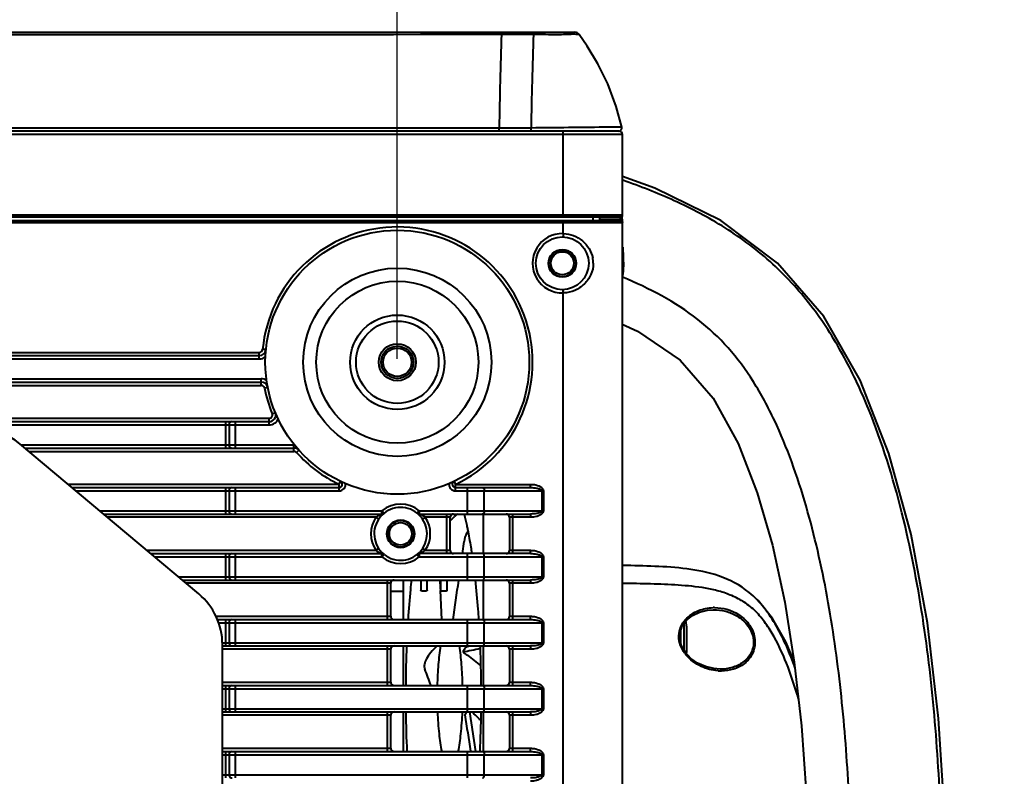
# Model space of a CAD drawing. Units: millimetres. Extents: x 0 to 3011, y 0 to 4194.
# Drawn here: x 877 to 1026, y 1933 to 2048 of the extents above; entities that cross this region are included whole.
import ezdxf

# ---------------------------------------------------------------- set-up
doc = ezdxf.new("R2010")
doc.units = ezdxf.units.MM
doc.header["$LTSCALE"] = 163.35
doc.header["$PDSIZE"] = 0.01
doc.layers.get('0').update_dxf_attribs({"linetype": 'CONTINUOUS', "lineweight": 40})
doc.layers.get('DEFPOINTS').update_dxf_attribs({"color": 27, "linetype": 'CONTINUOUS', "lineweight": 13})
doc.layers.add('ex', color=141, linetype='CONTINUOUS', lineweight=15)
doc.layers.add('FRAME050', color=6, linetype='CONTINUOUS', lineweight=25)
doc.styles.get("Standard").update_dxf_attribs({"font": 'ISOCP.SHX', "bigfont": 'gbcbig.shx'})
doc.dimstyles.get("Standard").update_dxf_attribs({"dimtxt": 35, "dimasz": 15, "dimexe": 1.3, "dimexo": 0.5, "dimtad": 1, "dimtoh": 1, "dimdec": 0, "dimdsep": 46, "dimtxsty": 'Standard', "dimcen": 0.09, "dimadec": 0, "dimazin": 0, "dimtp": 0.01, "dimtm": 0.01, "dimtfac": 1, "dimtofl": 0, "dimtmove": 0, "dimatfit": 3, "dimfxl": 0, "dimtolj": 1, "dimarcsym": 0})

# ---------------------------------------------------------------- blocks, each defined once
blk = doc.blocks.new('*D20')
at = {"layer": 'DEFPOINTS', "color": 0}
for p in [(934.35, 2066.01), (704.35, 1995.63), (934.35, 1995.63)]:
    blk.add_point(p, dxfattribs=at)
at = {"layer": 'FRAME050', "color": 0, "lineweight": -2}
for p, q in [((704.35, 1996.13), (704.35, 2067.31)), ((934.35, 1996.13), (934.35, 2067.31)), ((724.35, 2066.01), (914.35, 2066.01))]:
    blk.add_line(p, q, dxfattribs=at)
at = {"layer": 'FRAME050', "color": 0}
for points in [[(724.35, 2069.34), (724.35, 2062.68), (704.35, 2066.01)], [(914.35, 2062.68), (914.35, 2069.34), (934.35, 2066.01)]]:
    blk.add_solid(points, dxfattribs=at)
at = {"layer": 'FRAME050', "color": 0, "insert": (819.35, 2105.93), "char_height": 35, "attachment_point": 5}
blk.add_mtext('\\pi26.12364;{\\A1;9.1"}\\P{\\A1;230mm}', dxfattribs=at)

msp = doc.modelspace()

# ---------------------------------------------------------------- linework, layer by layer
for p, q in [((677.44, 2045.63), (961.25, 2045.63)), ((954.94, 2045.33), (954.99, 2045.33)), ((961.89, 2045.3), (961.9, 2045.3)), ((961.89, 2045.3), (961.89, 2045.3)), ((967.98, 2030.63), (806.85, 2030.63)), ((949.78, 2030.63), (949.78, 2031.13)), ((954.62, 2031.13), (949.78, 2031.13)), ((954.62, 2030.63), (954.62, 2031.13)), ((959.47, 2017.63), (959.47, 2030.63)), ((965.7, 2031.24), (965.57, 2031.24)), ((968.35, 2031.06), (968.35, 2031.24)), ((968.48, 2030.13), (807.47, 2030.13)), ((968.48, 2017.93), (968.48, 2030.13)), ((968.48, 2017.93), (822.54, 2017.93)), ((968.19, 2017.63), (822.91, 2017.63)), ((823.52, 2017.13), (968.19, 2017.13)), ((959.47, 2015.13), (959.47, 2017.13)), ((964.03, 2017.13), (964.03, 2017.63)), ((965.03, 2017.13), (965.03, 2017.63)), ((965.03, 2017.33), (968.12, 2017.33)), ((968.12, 2017.33), (968.39, 2017.33)), ((968.12, 2017.33), (968.12, 2017.13)), ((968.18, 2017.63), (968.34, 2017.67)), ((968.39, 2017.33), (968.42, 2017.33)), ((968.42, 2017.33), (968.42, 2017)), ((823.89, 2016.83), (968.49, 2016.83)), ((968.49, 1802.43), (968.49, 2016.83)), ((959.47, 2015.13), (959.46, 2014.63)), ((959.47, 2006.13), (959.46, 2006.63)), ((959.47, 1813.13), (959.47, 2006.13)), ((914.44, 1997.54), (913.94, 1997.58)), ((848.22, 1997.13), (913.44, 1997.13)), ((848.84, 1996.63), (913.44, 1996.63)), ((849.46, 1996.13), (913.44, 1996.13)), ((913.44, 1996.13), (913.44, 1997.13)), ((851.92, 1993.13), (913.73, 1993.13)), ((913.73, 1992.13), (913.73, 1993.13)), ((851.14, 1992.13), (913.73, 1992.13)), ((851.53, 1992.63), (913.73, 1992.63)), ((914.22, 1991.73), (914.71, 1991.82)), ((915.39, 1987.82), (915.85, 1988.01)), ((846.45, 1986.13), (914.93, 1986.13)), ((846.84, 1986.63), (914.93, 1986.63)), ((914.93, 1987.13), (847.23, 1987.13)), ((908.35, 1982.63), (908.35, 1986.63)), ((908.85, 1986.13), (908.85, 1983.13)), ((909.85, 1982.63), (909.85, 1986.63)), ((914.93, 1986.13), (914.93, 1987.13)), ((904.27, 1960.52), (877.13, 1983.29)), ((877.32, 1983.13), (918.69, 1983.13)), ((918.69, 1982.13), (918.69, 1983.13)), ((877.92, 1982.63), (918.69, 1982.63)), ((878.52, 1982.13), (918.69, 1982.13)), ((919.07, 1981.96), (919.44, 1982.3)), ((925.51, 1977.13), (884.48, 1977.13)), ((925.51, 1977.13), (925.73, 1977.58)), ((925.51, 1977.13), (925.51, 1976.13)), ((942.96, 1977.58), (943.18, 1977.13)), ((943.18, 1977.13), (954.54, 1977.13)), ((943.18, 1976.13), (943.18, 1977.13)), ((954.54, 1976.63), (954.54, 1977.13)), ((885.07, 1976.63), (925.51, 1976.63)), ((885.67, 1976.13), (925.51, 1976.13)), ((908.35, 1972.63), (908.35, 1976.63)), ((908.85, 1976.13), (908.85, 1973.13)), ((909.85, 1972.63), (909.85, 1976.63)), ((943.18, 1976.63), (954.54, 1976.63)), ((943.18, 1976.13), (956.48, 1976.13)), ((944.96, 1972.63), (944.96, 1976.63)), ((947.53, 1973.13), (947.53, 1976.13)), ((956.23, 1976.13), (956.23, 1973.13)), ((956.48, 1976.13), (956.48, 1973.13)), ((889.24, 1973.13), (932.02, 1973.13)), ((889.84, 1972.63), (932.02, 1972.63)), ((932.02, 1972.63), (932.02, 1973.13)), ((932.33, 1972.74), (932.02, 1973.13)), ((937.67, 1973.13), (937.36, 1972.74)), ((937.67, 1973.13), (956.48, 1973.13)), ((937.67, 1973.13), (937.67, 1972.63)), ((937.67, 1972.63), (954.54, 1972.63)), ((941.85, 1966.63), (941.85, 1972.63)), ((947.43, 1966.63), (947.43, 1972.63)), ((951.85, 1966.63), (951.85, 1972.63)), ((954.54, 1972.63), (954.54, 1972.13)), ((931.1, 1972.13), (890.43, 1972.13)), ((931.1, 1972.13), (931.52, 1971.85)), ((938.59, 1972.13), (938.17, 1971.85)), ((942.35, 1972.13), (938.59, 1972.13)), ((942.35, 1967.13), (942.35, 1972.13)), ((954.54, 1972.13), (951.35, 1972.13)), ((951.35, 1972.13), (951.35, 1967.13)), ((944.21, 1966.63), (944.46, 1968.47)), ((896.39, 1967.13), (931.1, 1967.13)), ((896.99, 1966.63), (932.02, 1966.63)), ((908.35, 1962.63), (908.35, 1966.63)), ((909.85, 1962.63), (909.85, 1966.63)), ((931.1, 1967.13), (931.52, 1967.41)), ((932.02, 1966.13), (932.02, 1966.63)), ((932.02, 1966.13), (932.33, 1966.52)), ((937.36, 1966.52), (937.67, 1966.13)), ((954.54, 1966.63), (937.67, 1966.63)), ((937.67, 1966.63), (937.67, 1966.13)), ((938.59, 1967.13), (938.17, 1967.41)), ((938.59, 1967.13), (942.35, 1967.13)), ((944.96, 1962.63), (944.96, 1966.63)), ((951.35, 1967.13), (954.54, 1967.13)), ((954.54, 1966.63), (954.54, 1967.13)), ((897.58, 1966.13), (932.02, 1966.13)), ((908.85, 1966.13), (908.85, 1963.13)), ((937.67, 1966.13), (956.48, 1966.13)), ((947.53, 1963.13), (947.53, 1966.13)), ((956.23, 1966.13), (956.23, 1963.13)), ((956.48, 1966.13), (956.48, 1963.13)), ((901.16, 1963.13), (956.48, 1963.13)), ((901.76, 1962.63), (954.54, 1962.63)), ((933.35, 1962.13), (902.35, 1962.13)), ((932.85, 1956.63), (932.85, 1962.63)), ((933.35, 1957.13), (933.35, 1962.13)), ((935.26, 1962.63), (935.26, 1956.63)), ((937.9, 1962.63), (937.9, 1961.09)), ((938.89, 1961.09), (938.89, 1962.63)), ((940.89, 1961.47), (940.84, 1962.63)), ((940.9, 1962.63), (940.9, 1961.04)), ((941.89, 1961.04), (941.89, 1962.63)), ((943.65, 1962.55), (943.66, 1962.63)), ((947.43, 1956.63), (947.43, 1962.63)), ((954.54, 1962.13), (951.35, 1962.13)), ((951.35, 1962.13), (951.35, 1957.13)), ((951.85, 1956.63), (951.85, 1962.63)), ((954.54, 1962.63), (954.54, 1962.13)), ((935.26, 1960.88), (933.35, 1960.88)), ((940.9, 1961.25), (940.89, 1961.47)), ((941.07, 1956.63), (940.91, 1961.04)), ((982.23, 1958.13), (982.23, 1958.13)), ((906.84, 1957.13), (933.35, 1957.13)), ((907.08, 1956.63), (954.54, 1956.63)), ((907.28, 1956.13), (956.48, 1956.13)), ((908.35, 1952.63), (908.35, 1956.63)), ((908.85, 1956.13), (908.85, 1953.13)), ((909.85, 1952.63), (909.85, 1956.63)), ((944.96, 1952.63), (944.96, 1956.63)), ((947.53, 1953.13), (947.53, 1956.13)), ((951.35, 1957.13), (954.54, 1957.13)), ((954.54, 1956.63), (954.54, 1957.13)), ((956.23, 1956.13), (956.23, 1953.13)), ((956.48, 1956.13), (956.48, 1953.13)), ((977.79, 1951.99), (977.79, 1956.02)), ((977.33, 1952.99), (977.33, 1955.1)), ((978.15, 1955.63), (978.15, 1951.63)), ((907.85, 1953.13), (956.48, 1953.13)), ((907.85, 1866.4), (907.85, 1952.86)), ((907.85, 1952.63), (954.54, 1952.63)), ((933.35, 1952.13), (907.85, 1952.13)), ((932.85, 1946.63), (932.85, 1952.63)), ((933.35, 1947.13), (933.35, 1952.13)), ((935.26, 1952.63), (935.26, 1946.63)), ((944.77, 1952.5), (945.31, 1952.63)), ((946.93, 1952.32), (946.92, 1952.65)), ((947.43, 1946.63), (947.43, 1952.63)), ((954.54, 1952.13), (951.35, 1952.13)), ((951.35, 1952.13), (951.35, 1947.13)), ((951.85, 1946.63), (951.85, 1952.63)), ((954.54, 1952.63), (954.54, 1952.13)), ((978.82, 1950.76), (978, 1951.63)), ((983.28, 1949.13), (983.27, 1949.13)), ((907.85, 1947.13), (933.35, 1947.13)), ((951.35, 1947.13), (954.54, 1947.13)), ((954.54, 1946.63), (954.54, 1947.13)), ((907.85, 1946.63), (954.54, 1946.63)), ((907.85, 1946.13), (956.48, 1946.13)), ((908.35, 1942.63), (908.35, 1946.63)), ((908.85, 1946.13), (908.85, 1943.13)), ((909.85, 1942.63), (909.85, 1946.63)), ((944.96, 1942.63), (944.96, 1946.63)), ((947.53, 1943.13), (947.53, 1946.13)), ((956.23, 1946.13), (956.23, 1943.13)), ((956.48, 1946.13), (956.48, 1943.13)), ((907.85, 1943.13), (956.48, 1943.13)), ((907.85, 1942.63), (954.54, 1942.63)), ((932.85, 1936.63), (932.85, 1942.63)), ((935.26, 1942.63), (935.26, 1936.63)), ((945.3, 1942.63), (946.21, 1936.63)), ((947.43, 1936.63), (947.43, 1942.63)), ((951.85, 1936.63), (951.85, 1942.63)), ((954.54, 1942.63), (954.54, 1942.13)), ((933.35, 1942.13), (907.85, 1942.13)), ((933.35, 1937.13), (933.35, 1942.13)), ((954.54, 1942.13), (951.35, 1942.13)), ((951.35, 1942.13), (951.35, 1937.13)), ((907.85, 1937.13), (933.35, 1937.13)), ((907.85, 1936.63), (954.54, 1936.63)), ((908.35, 1932.63), (908.35, 1936.63)), ((909.85, 1932.63), (909.85, 1936.63)), ((944.96, 1932.63), (944.96, 1936.63)), ((945.46, 1936.71), (945.47, 1936.63)), ((951.35, 1937.13), (954.54, 1937.13)), ((954.54, 1936.63), (954.54, 1937.13)), ((907.85, 1936.13), (956.48, 1936.13)), ((908.85, 1936.13), (908.85, 1933.13)), ((947.53, 1933.13), (947.53, 1936.13)), ((956.23, 1936.13), (956.23, 1933.13)), ((956.48, 1936.13), (956.48, 1933.13)), ((907.85, 1933.13), (956.48, 1933.13))]:
    msp.add_line(p, q)
for points in [[(968.35, 2031.24), (967.51, 2034.38), (966.24, 2037.8), (964.74, 2040.85), (963.11, 2043.54), (961.89, 2045.3)], [(967.86, 2030.63), (968.09, 2030.69), (968.27, 2030.84), (968.35, 2031.06)], [(1017.64, 1909.63), (1017.34, 1925.94), (1016.37, 1941.64), (1014.69, 1956.12), (1012.21, 1969.51), (1008.84, 1981.82), (1004.49, 1992.9), (998.97, 2002.55), (991.95, 2010.67), (983.36, 2017.1), (973.39, 2022.02), (968.48, 2023.79)], [(968.34, 2017.67), (968.45, 2017.79), (968.48, 2017.93)], [(968.42, 2017.33), (968.42, 2017.4), (968.43, 2017.55), (968.43, 2017.67), (968.44, 2017.76), (968.44, 2017.78)], [(968.42, 2001.38), (970.72, 2000.34), (977.21, 1995.94), (982.19, 1990.2), (986, 1983.3), (988.89, 1975.84), (991.19, 1967.89), (993.06, 1959.29), (994.5, 1950.17), (995.57, 1940.54), (996.29, 1930.42), (996.7, 1919.83), (996.82, 1909.63)], [(994.49, 1950.27), (993.19, 1953.26), (991.17, 1956.78), (989, 1959.51), (987.64, 1960.76)], [(977.53, 1955.67), (978.17, 1956.55), (979.06, 1957.26), (980.13, 1957.78), (981.34, 1958.07), (982.23, 1958.13)], [(978, 1951.63), (977.43, 1952.61), (977.15, 1953.66), (977.19, 1954.7), (977.53, 1955.67)], [(983.27, 1949.13), (982.32, 1949.2), (981.02, 1949.51), (979.84, 1950.04), (978.82, 1950.76)]]:
    msp.add_lwpolyline(points)
for centre, radius in [((934.35, 1995.63), 20), ((959.35, 2010.63), 4), ((959.35, 2010.63), 2.1), ((959.35, 2010.63), 2.05), ((959.35, 2010.63), 1.75), ((934.35, 1995.63), 14.26), ((934.35, 1995.63), 12.28), ((934.35, 1995.63), 7.15), ((934.35, 1995.63), 6.25), ((934.35, 1995.63), 2.8), ((934.35, 1995.63), 2.45), ((934.35, 1995.63), 2.15), ((934.85, 1969.63), 2.1), ((934.85, 1969.63), 2), ((934.85, 1969.63), 1.7)]:
    msp.add_circle(centre, radius)
for centre, radius, start, end in [((1584.91, 2022.84), 635.18, 177.97132, 179.25257), ((1574.77, 2022.33), 620.21, 177.87508, 179.18726), ((958.5, 2152.15), 106.83, 269.7783, 270.1519), ((961.25, 2044.83), 0.8, 35.8153, 90), ((967.35, 1847.27), 183.98, 90.3146, 90.5144), ((967.98, 2030.13), 0.5, 0, 90), ((969.85, 2017.33), 1.72, 176.8478, 179.9292), ((968.19, 2016.83), 0.3, 0, 90), ((934.35, 1995.63), 20.5, 295.5195, 174.535), ((959.35, 2010.63), 4.5, 88.4082, 271.5918), ((959.34, 2010.38), 4.75, 87.7557, 88.4317), ((959.79, 2010.63), 4.25, 0.0193, 11.0309), ((959.34, 2010.87), 4.74, 271.5697, 272.3413), ((913.44, 1997.63), 0.5, 270, 354.535), ((913.44, 1997.63), 1, 270, 354.535), ((913.44, 1997.63), 1.5, 270, 310.2542), ((913.73, 1991.63), 1.5, 56.8541, 90), ((913.73, 1991.63), 1, 10.9806, 90), ((913.73, 1991.63), 0.5, 10.9806, 90), ((934.35, 1995.63), 20.5, 190.9806, 202.3927), ((914.93, 1987.63), 1, 270, 22.3927), ((914.93, 1987.63), 0.5, 270, 22.3927), ((909.35, 1986.13), 0.5, 90, 180), ((914.93, 1987.63), 1.5, 270, 337.5379), ((870.71, 1975.63), 10, 49.9997, 90), ((909.35, 1983.13), 0.5, 180, 270), ((918.69, 1981.63), 1.5, 87.7288, 90), ((918.69, 1981.63), 1, 41.8103, 90), ((918.69, 1981.63), 0.5, 41.8103, 90), ((934.35, 1995.63), 20.5, 221.8103, 244.4805), ((925.51, 1977.13), 0.5, 270, 64.4805), ((925.51, 1977.13), 1, 270, 9.2423), ((943.18, 1977.13), 1, 170.7571, 270), ((943.18, 1977.13), 0.5, 115.5195, 270), ((909.35, 1976.13), 0.5, 90, 180), ((934.85, 1969.63), 4.5, 51.0576, 128.9424), ((909.35, 1973.13), 0.5, 180, 270), ((934.85, 1969.63), 4, 51.0576, 230.9671), ((933.01, 1969.58), 3.18, 123.7588, 126.7796), ((933.28, 1969.18), 3.66, 119.3, 123.7243), ((933.55, 1968.69), 4.22, 116.3917, 119.3335), ((932.02, 1973.13), 0.5, 270, 308.9424), ((934.85, 1969.63), 4, 231.0576, 50.9671), ((937.67, 1973.13), 0.5, 231.0575, 270), ((936.42, 1969.19), 3.65, 56.679, 60.109), ((936.67, 1969.56), 3.21, 53.2285, 56.6771), ((942.85, 1972.13), 0.5, 90, 180), ((947.66, 1966.9), 7.09, 131.2464, 135.4697), ((947.65, 1966.92), 7.07, 128.8828, 131.2442), ((947.63, 1966.94), 7.04, 125.862, 128.8846), ((950.85, 1972.13), 0.5, 0, 90), ((934.85, 1969.63), 4.5, 146.251, 213.749), ((934.85, 1969.63), 4.5, 326.251, 33.749), ((947.65, 1966.91), 7.08, 135.4674, 138.6212), ((909.35, 1966.13), 0.5, 90, 180), ((933.02, 1969.7), 3.21, 233.2285, 236.6771), ((933.27, 1970.07), 3.65, 236.679, 240.109), ((932.02, 1966.13), 0.5, 51.0576, 90), ((937.67, 1966.13), 0.5, 90, 128.9424), ((936.14, 1970.57), 4.22, 296.3917, 299.3335), ((936.42, 1970.08), 3.66, 299.3, 303.7243), ((936.68, 1969.68), 3.18, 303.7588, 306.7796), ((942.85, 1967.13), 0.5, 180, 270), ((950.85, 1967.13), 0.5, 270, 0), ((934.85, 1969.63), 4.5, 231.0576, 308.9424), ((909.35, 1963.13), 0.5, 180, 270), ((933.85, 1962.13), 0.5, 90, 180), ((950.85, 1962.13), 0.5, 0, 90), ((897.85, 1952.86), 10, 0, 49.9997), ((982.42, 1951.51), 6.94, 90.0017, 91.8923), ((909.35, 1956.13), 0.5, 90, 180), ((933.85, 1957.13), 0.5, 180, 270), ((950.85, 1957.13), 0.5, 270, 0), ((973.9, 1955.63), 4.25, 0, 10.485), ((909.35, 1953.13), 0.5, 180, 270), ((933.85, 1952.13), 0.5, 90, 180), ((1118.39, 1945.24), 182.78, 177.6763, 179.5616), ((913.23, 2108.44), 159.75, 281.201, 282.1738), ((761.61, 1945.17), 185.46, 0.4511, 2.2082), ((950.85, 1952.13), 0.5, 0, 90), ((982.32, 1954.77), 5.48, 216.782, 219.2649), ((973.9, 1951.63), 4.25, 358.0531, 0), ((-64.65, 1566.12), 1073.79, 20.75443, 20.89721), ((983.47, 1955.79), 6.94, 265.7854, 269.9861), ((933.85, 1947.13), 0.5, 180, 270), ((950.85, 1947.13), 0.5, 270, 0), ((909.35, 1946.13), 0.5, 90, 180), ((909.35, 1943.13), 0.5, 180, 270), ((933.85, 1942.13), 0.5, 90, 180), ((1118.38, 1945.03), 182.77, 180.7533, 182.633), ((918.68, 1960.62), 31.77, 324.5663, 325.2602), ((918.51, 1960.74), 31.99, 325.2596, 325.5114), ((767.05, 1944.95), 180.02, 357.3502, 359.2611), ((950.85, 1942.13), 0.5, 0, 90), ((909.35, 1936.13), 0.5, 90, 180), ((933.85, 1937.13), 0.5, 180, 270), ((950.85, 1937.13), 0.5, 270, 0), ((909.35, 1933.13), 0.5, 180, 270)]:
    msp.add_arc(centre, radius, start, end)
for points in [[(819.35, 2045.3), (862.94, 2045.3), (906.53, 2045.32), (950.12, 2045.33)], [(950.12, 2045.33), (951.73, 2045.33), (953.33, 2045.33), (954.94, 2045.33)], [(954.99, 2045.33), (955.26, 2045.33), (955.54, 2045.33), (955.82, 2045.33)], [(834.79, 2031.16), (873.12, 2031.15), (911.45, 2031.14), (949.78, 2031.14)], [(968.18, 2017.13), (968.28, 2017.13), (968.39, 2017.07), (968.44, 2016.98)], [(968.44, 2016.98), (968.46, 2016.94), (968.48, 2016.88), (968.48, 2016.83)], [(942.82, 1956.63), (943.1, 1958.6), (943.37, 1960.58), (943.65, 1962.55)], [(944.57, 1942.2), (944.87, 1940.37), (945.16, 1938.54), (945.46, 1936.71)]]:
    msp.add_open_spline(points, degree=3)
for points, knots in [([(950.12, 2045.63), (950.13, 2045.63), (950.11, 2045.59), (950.13, 2045.55), (950.12, 2045.44), (950.12, 2045.37), (950.12, 2045.33)], [0, 0, 0, 0, 0.066693, 0.263028, 0.579694, 1, 1, 1, 1]), ([(954.94, 2045.63), (954.95, 2045.63), (954.96, 2045.59), (954.97, 2045.51), (954.98, 2045.4), (954.99, 2045.33)], [0, 0, 0, 0, 0.078327, 0.27495, 1, 1, 1, 1]), ([(955.82, 2045.33), (956.01, 2045.33), (956.77, 2045.33), (957.53, 2045.32), (958.09, 2045.32)], [0, 0, 0, 0, 0.258662, 1, 1, 1, 1]), ([(958.79, 2045.32), (958.94, 2045.32), (959.49, 2045.33), (960.04, 2045.33), (960.44, 2045.36)], [0, 0, 0, 0, 0.278859, 1, 1, 1, 1]), ([(960.44, 2045.36), (960.56, 2045.37), (960.95, 2045.39), (961.34, 2045.38), (961.6, 2045.36)], [0, 0, 0, 0, 0.317957, 1, 1, 1, 1]), ([(961.6, 2045.36), (961.66, 2045.35), (961.76, 2045.34), (961.86, 2045.32), (961.89, 2045.3)], [0, 0, 0, 0, 0.650247, 1, 1, 1, 1]), ([(965.57, 2031.24), (963.81, 2031.23), (960.16, 2031.19), (956.51, 2031.14), (954.62, 2031.13)], [0, 0, 0, 0, 0.484079, 1, 1, 1, 1]), ([(968.35, 2031.24), (968.35, 2031.24), (968.3, 2031.23), (968.24, 2031.25), (968.09, 2031.24), (967.89, 2031.25), (967.61, 2031.25), (967.08, 2031.25), (966.65, 2031.25), (966.34, 2031.25)], [0, 0, 0, 0, 0.011923, 0.049503, 0.116906, 0.218116, 0.356359, 0.532876, 1, 1, 1, 1]), ([(1017.04, 1909.63), (1017.04, 1914.87), (1016.86, 1925.39), (1015.95, 1941.2), (1014.15, 1957.09), (1011.05, 1973.01), (1006.98, 1986.19), (1002.22, 1996.46), (997.51, 2003.97), (991.45, 2010.72), (984.23, 2016.14), (976.47, 2020.2), (971.14, 2022.29), (968.51, 2023.22)], [0, 0, 0, 0, 0.118366, 0.23737, 0.357451, 0.479015, 0.603283, 0.667582, 0.734169, 0.802784, 0.871097, 0.936864, 1, 1, 1, 1]), ([(968.16, 2017.63), (968.15, 2017.63), (968.15, 2017.57), (968.14, 2017.54), (968.13, 2017.51)], [0, 0, 0, 0, 0.280756, 1, 1, 1, 1]), ([(968.13, 2017.51), (968.13, 2017.49), (968.13, 2017.47), (968.13, 2017.44), (968.13, 2017.43)], [0, 0, 0, 0, 0.480969, 1, 1, 1, 1]), ([(959.53, 2015.13), (960.55, 2015.09), (962.61, 2014.33), (963.76, 2012.44), (963.96, 2011.44)], [0, 0, 0, 0, 0.502278, 1, 1, 1, 1]), ([(968.5, 2013.06), (968.53, 2012.65), (968.61, 2011.19), (968.62, 2009.72), (968.49, 2008.67)], [0, 0, 0, 0, 0.279035, 1, 1, 1, 1]), ([(964.04, 2010.63), (964.04, 2010.05), (963.79, 2008.87), (962.76, 2007.42), (961.28, 2006.42), (960.12, 2006.16), (959.53, 2006.14)], [0, 0, 0, 0, 0.250631, 0.499015, 0.748396, 1, 1, 1, 1]), ([(1003.28, 1909.63), (1003.28, 1914.49), (1003.13, 1924.19), (1002.34, 1938.68), (1000.81, 1953.01), (998.28, 1967.03), (995.09, 1978.34), (991.61, 1986.84), (988.47, 1992.69), (984.64, 1997.9), (978.34, 2003.82), (972.51, 2006.84), (968.48, 2008.52)], [0, 0, 0, 0, 0.131277, 0.262, 0.391776, 0.520258, 0.646575, 0.708179, 0.767964, 0.825561, 0.882049, 1, 1, 1, 1]), ([(954.54, 1977.13), (954.74, 1977.13), (955.44, 1977.09), (956.48, 1976.68), (956.48, 1976.13)], [0, 0, 0, 0, 0.263522, 1, 1, 1, 1]), ([(947.28, 1976.63), (947.31, 1976.63), (947.5, 1976.54), (947.53, 1976.29), (947.53, 1976.13)], [0, 0, 0, 0, 0.177571, 1, 1, 1, 1]), ([(954.54, 1976.63), (954.85, 1976.63), (955.32, 1976.59), (955.87, 1976.46), (956.23, 1976.28), (956.23, 1976.13)], [0, 0, 0, 0, 0.503551, 0.755812, 1, 1, 1, 1]), ([(931.98, 1972.62), (931.96, 1972.61), (931.86, 1972.56), (931.75, 1972.52), (931.67, 1972.48)], [0, 0, 0, 0, 0.204768, 1, 1, 1, 1]), ([(938.24, 1972.36), (938.19, 1972.39), (938.01, 1972.49), (937.82, 1972.57), (937.68, 1972.63)], [0, 0, 0, 0, 0.294233, 1, 1, 1, 1]), ([(945.05, 1970.28), (945, 1970.48), (944.84, 1971.24), (944.67, 1971.99), (944.52, 1972.54)], [0, 0, 0, 0, 0.263007, 1, 1, 1, 1]), ([(947.53, 1973.13), (947.53, 1973.07), (947.52, 1972.89), (947.41, 1972.63), (947.28, 1972.63)], [0, 0, 0, 0, 0.330164, 1, 1, 1, 1]), ([(956.48, 1973.13), (956.48, 1972.94), (956.27, 1972.61), (955.84, 1972.38), (955.28, 1972.18), (954.84, 1972.13), (954.54, 1972.13)], [0, 0, 0, 0, 0.245033, 0.433676, 0.622632, 1, 1, 1, 1]), ([(956.23, 1973.13), (956.23, 1972.98), (955.87, 1972.8), (955.32, 1972.67), (954.85, 1972.63), (954.54, 1972.63)], [0, 0, 0, 0, 0.243687, 0.496126, 1, 1, 1, 1]), ([(945.07, 1970.08), (944.99, 1969.96), (944.69, 1969.47), (944.52, 1968.9), (944.46, 1968.47)], [0, 0, 0, 0, 0.247418, 1, 1, 1, 1]), ([(945.68, 1966.66), (945.63, 1966.98), (945.44, 1968.19), (945.23, 1969.4), (945.05, 1970.28)], [0, 0, 0, 0, 0.263715, 1, 1, 1, 1]), ([(931.45, 1966.91), (931.5, 1966.88), (931.68, 1966.78), (931.88, 1966.69), (932.01, 1966.63)], [0, 0, 0, 0, 0.294233, 1, 1, 1, 1]), ([(937.71, 1966.65), (937.73, 1966.65), (937.83, 1966.7), (937.94, 1966.75), (938.02, 1966.79)], [0, 0, 0, 0, 0.204768, 1, 1, 1, 1]), ([(947.53, 1966.13), (947.53, 1966.2), (947.52, 1966.38), (947.41, 1966.63), (947.28, 1966.63)], [0, 0, 0, 0, 0.330164, 1, 1, 1, 1]), ([(954.54, 1967.13), (954.74, 1967.13), (955.44, 1967.09), (956.48, 1966.68), (956.48, 1966.13)], [0, 0, 0, 0, 0.263476, 1, 1, 1, 1]), ([(954.54, 1966.63), (954.85, 1966.63), (955.32, 1966.59), (955.87, 1966.46), (956.23, 1966.28), (956.23, 1966.13)], [0, 0, 0, 0, 0.502594, 0.754381, 1, 1, 1, 1]), ([(987.64, 1960.76), (986.29, 1961.86), (983.18, 1963.45), (978.24, 1964.43), (973.35, 1964.73), (970.11, 1964.81), (968.49, 1964.83)], [0, 0, 0, 0, 0.262502, 0.511881, 0.755747, 1, 1, 1, 1]), ([(936.48, 1962.65), (936.43, 1962.17), (936.23, 1960.17), (936.07, 1958.18), (935.97, 1956.66)], [0, 0, 0, 0, 0.240648, 1, 1, 1, 1]), ([(946.71, 1956.66), (946.68, 1957.17), (946.54, 1959.17), (946.36, 1961.17), (946.2, 1962.65)], [0, 0, 0, 0, 0.258755, 1, 1, 1, 1]), ([(947.28, 1962.63), (947.31, 1962.63), (947.5, 1962.73), (947.53, 1962.97), (947.53, 1963.13)], [0, 0, 0, 0, 0.177571, 1, 1, 1, 1]), ([(956.48, 1963.13), (956.48, 1962.94), (956.27, 1962.61), (955.84, 1962.38), (955.28, 1962.18), (954.84, 1962.13), (954.54, 1962.13)], [0, 0, 0, 0, 0.244922, 0.433558, 0.62255, 1, 1, 1, 1]), ([(956.23, 1963.13), (956.23, 1962.98), (955.87, 1962.8), (955.32, 1962.67), (954.85, 1962.63), (954.54, 1962.63)], [0, 0, 0, 0, 0.244492, 0.496656, 1, 1, 1, 1]), ([(995.13, 1944.55), (994.68, 1946.2), (993.65, 1949.43), (991.94, 1953.28), (990.21, 1956.06), (988.73, 1957.88), (986.99, 1959.31), (985.07, 1960.3), (983.07, 1960.98), (980.36, 1961.56), (976.9, 1961.89), (972.71, 1962.05), (969.9, 1962.09), (968.49, 1962.1)], [0, 0, 0, 0, 0.142648, 0.281855, 0.349307, 0.414385, 0.476248, 0.535499, 0.593458, 0.650946, 0.766018, 0.882317, 1, 1, 1, 1]), ([(938.4, 1960.94), (938.33, 1960.94), (938.21, 1960.94), (938.06, 1960.98), (937.94, 1961.01), (937.9, 1961.07), (937.9, 1961.09)], [0, 0, 0, 0, 0.349638, 0.65449, 0.872754, 1, 1, 1, 1]), ([(938.89, 1961.09), (938.89, 1961.07), (938.85, 1961.01), (938.73, 1960.98), (938.58, 1960.94), (938.46, 1960.94), (938.4, 1960.94)], [0, 0, 0, 0, 0.127246, 0.34551, 0.650362, 1, 1, 1, 1]), ([(940.9, 1961.04), (940.9, 1961.03), (940.91, 1961.02), (940.94, 1961.02), (940.99, 1961.01), (941.07, 1961), (941.21, 1960.99), (941.33, 1960.99), (941.4, 1960.99)], [0, 0, 0, 0, 0.025487, 0.082469, 0.174324, 0.299188, 0.622703, 1, 1, 1, 1]), ([(941.4, 1960.99), (941.46, 1960.99), (941.58, 1960.99), (941.72, 1961), (941.81, 1961.01), (941.85, 1961.02), (941.88, 1961.02), (941.89, 1961.03), (941.89, 1961.04)], [0, 0, 0, 0, 0.377297, 0.700812, 0.825676, 0.917531, 0.974513, 1, 1, 1, 1]), ([(994.6, 1949.34), (993.84, 1951.51), (992.09, 1955.65), (989.34, 1959.37), (987.64, 1960.76)], [0, 0, 0, 0, 0.510703, 1, 1, 1, 1]), ([(977.93, 1951.49), (977.65, 1951.86), (977.18, 1952.71), (976.92, 1954.14), (977.22, 1955.54), (978.17, 1956.99), (979.89, 1958.12), (981.44, 1958.43), (982.2, 1958.45)], [0, 0, 0, 0, 0.137176, 0.279845, 0.418304, 0.54633, 0.77874, 1, 1, 1, 1]), ([(982.23, 1958.13), (982.84, 1958.13), (984.09, 1957.98), (985.89, 1957.25), (987.48, 1955.93), (988.49, 1953.92), (988.22, 1951.65), (986.83, 1950.07), (985.1, 1949.28), (983.88, 1949.13), (983.28, 1949.13)], [0, 0, 0, 0, 0.116239, 0.235842, 0.36328, 0.503362, 0.644499, 0.769473, 0.885481, 1, 1, 1, 1]), ([(982.42, 1958.45), (983.68, 1958.45), (985.68, 1957.9), (987.73, 1956.05), (988.68, 1953.93), (988.43, 1951.59), (987.08, 1949.89), (985.32, 1949.02), (984.08, 1948.85), (983.47, 1948.85)], [0, 0, 0, 0, 0.23167, 0.359941, 0.50215, 0.645538, 0.771571, 0.886886, 1, 1, 1, 1]), ([(947.28, 1956.63), (947.31, 1956.63), (947.5, 1956.54), (947.53, 1956.29), (947.53, 1956.13)], [0, 0, 0, 0, 0.177571, 1, 1, 1, 1]), ([(954.54, 1957.13), (954.74, 1957.13), (955.44, 1957.09), (956.48, 1956.68), (956.48, 1956.13)], [0, 0, 0, 0, 0.263522, 1, 1, 1, 1]), ([(954.54, 1956.63), (954.85, 1956.63), (955.32, 1956.59), (955.87, 1956.46), (956.23, 1956.28), (956.23, 1956.13)], [0, 0, 0, 0, 0.503551, 0.755812, 1, 1, 1, 1]), ([(947.28, 1952.63), (947.31, 1952.63), (947.5, 1952.73), (947.53, 1952.97), (947.53, 1953.13)], [0, 0, 0, 0, 0.177571, 1, 1, 1, 1]), ([(956.48, 1953.13), (956.48, 1952.94), (956.27, 1952.61), (955.84, 1952.38), (955.28, 1952.18), (954.84, 1952.13), (954.54, 1952.13)], [0, 0, 0, 0, 0.244922, 0.433558, 0.62255, 1, 1, 1, 1]), ([(956.23, 1953.13), (956.23, 1952.98), (955.87, 1952.8), (955.32, 1952.67), (954.85, 1952.63), (954.54, 1952.63)], [0, 0, 0, 0, 0.244492, 0.496656, 1, 1, 1, 1]), ([(940.36, 1952.63), (940.04, 1952.31), (939.45, 1951.71), (938.77, 1950.78), (938.4, 1949.93), (938.42, 1949.36), (938.5, 1949.13)], [0, 0, 0, 0, 0.330876, 0.608411, 0.827252, 1, 1, 1, 1]), ([(940.88, 1952.63), (940.74, 1951.71), (940.52, 1949.71), (940.42, 1947.71), (940.4, 1946.64)], [0, 0, 0, 0, 0.466115, 1, 1, 1, 1]), ([(944.25, 1946.64), (944.23, 1947.71), (944.13, 1949.71), (943.91, 1951.71), (943.77, 1952.63)], [0, 0, 0, 0, 0.533885, 1, 1, 1, 1]), ([(944.77, 1952.5), (944.73, 1952.43), (944.56, 1952.18), (944.39, 1951.93), (944.27, 1951.74)], [0, 0, 0, 0, 0.244479, 1, 1, 1, 1]), ([(944.27, 1951.74), (944.5, 1951.57), (945.43, 1950.9), (946.35, 1950.19), (947.02, 1949.64)], [0, 0, 0, 0, 0.247183, 1, 1, 1, 1]), ([(982.96, 1948.87), (982.08, 1948.93), (980.24, 1949.41), (978.69, 1950.55), (978.08, 1951.3)], [0, 0, 0, 0, 0.479014, 1, 1, 1, 1]), ([(954.54, 1947.13), (954.74, 1947.13), (955.44, 1947.09), (956.48, 1946.68), (956.48, 1946.13)], [0, 0, 0, 0, 0.263522, 1, 1, 1, 1]), ([(947.28, 1946.63), (947.31, 1946.63), (947.5, 1946.54), (947.53, 1946.29), (947.53, 1946.13)], [0, 0, 0, 0, 0.177571, 1, 1, 1, 1]), ([(954.54, 1946.63), (954.85, 1946.63), (955.32, 1946.59), (955.87, 1946.46), (956.23, 1946.28), (956.23, 1946.13)], [0, 0, 0, 0, 0.503551, 0.755812, 1, 1, 1, 1]), ([(940.43, 1942.62), (940.48, 1941.52), (940.61, 1939.5), (940.89, 1937.5), (941.07, 1936.6)], [0, 0, 0, 0, 0.547212, 1, 1, 1, 1]), ([(943.58, 1936.6), (943.76, 1937.5), (944.04, 1939.5), (944.17, 1941.52), (944.22, 1942.62)], [0, 0, 0, 0, 0.452788, 1, 1, 1, 1]), ([(947.03, 1941.31), (946.92, 1941.41), (946.48, 1941.85), (946.05, 1942.29), (945.72, 1942.62)], [0, 0, 0, 0, 0.247273, 1, 1, 1, 1]), ([(947.28, 1942.63), (947.31, 1942.63), (947.5, 1942.73), (947.53, 1942.97), (947.53, 1943.13)], [0, 0, 0, 0, 0.177571, 1, 1, 1, 1]), ([(956.48, 1943.13), (956.48, 1942.94), (956.27, 1942.61), (955.84, 1942.38), (955.28, 1942.18), (954.84, 1942.13), (954.54, 1942.13)], [0, 0, 0, 0, 0.244922, 0.433558, 0.62255, 1, 1, 1, 1]), ([(956.23, 1943.13), (956.23, 1942.98), (955.87, 1942.8), (955.32, 1942.67), (954.85, 1942.63), (954.54, 1942.63)], [0, 0, 0, 0, 0.244492, 0.496656, 1, 1, 1, 1]), ([(947.28, 1936.63), (947.31, 1936.63), (947.5, 1936.54), (947.53, 1936.29), (947.53, 1936.13)], [0, 0, 0, 0, 0.177571, 1, 1, 1, 1]), ([(954.54, 1937.13), (954.74, 1937.13), (955.44, 1937.09), (956.48, 1936.68), (956.48, 1936.13)], [0, 0, 0, 0, 0.263522, 1, 1, 1, 1]), ([(954.54, 1936.63), (954.85, 1936.63), (955.32, 1936.59), (955.87, 1936.46), (956.23, 1936.28), (956.23, 1936.13)], [0, 0, 0, 0, 0.503551, 0.755812, 1, 1, 1, 1]), ([(947.28, 1932.63), (947.31, 1932.63), (947.5, 1932.73), (947.53, 1932.97), (947.53, 1933.13)], [0, 0, 0, 0, 0.177571, 1, 1, 1, 1]), ([(956.48, 1933.13), (956.48, 1932.94), (956.27, 1932.61), (955.84, 1932.38), (955.28, 1932.18), (954.84, 1932.13), (954.54, 1932.13)], [0, 0, 0, 0, 0.244922, 0.433558, 0.62255, 1, 1, 1, 1]), ([(956.23, 1933.13), (956.23, 1932.98), (955.87, 1932.8), (955.32, 1932.67), (954.85, 1932.63), (954.54, 1932.63)], [0, 0, 0, 0, 0.244492, 0.496656, 1, 1, 1, 1])]:
    msp.add_open_spline(points, degree=3, knots=knots)
at = {"layer": 'ex'}
for centre, radius in [((959.35, 2010.63), 2), ((934.35, 1995.63), 2.5)]:
    msp.add_arc(centre, radius, 255, 195, dxfattribs=at)

# ---------------------------------------------------------------- dimensions: what is measured, and where the dimension line sits
at = {"layer": 'FRAME050'}
dim = msp.add_linear_dim(base=(934.35, 2066.01), p1=(704.35, 1995.63), p2=(934.35, 1995.63), text='\\pxsm0.7;9.1"\\P<>mm', dimstyle='Standard', override={"dimasz": 20, "dimgap": 2, "dimtxsty": 'Standard'}, dxfattribs=at)
dim.commit()
dim.dimension.update_dxf_attribs({"geometry": '*D20', "text_midpoint": (819.35, 2105.93)})

doc.saveas('drawing.dxf')
